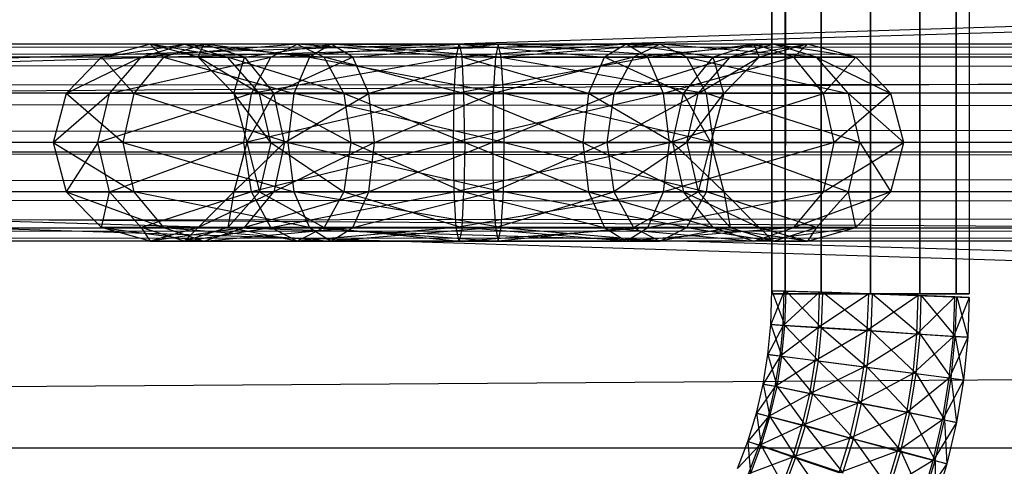
# Model space of a CAD drawing. Units: millimetres. Extents: x -298 to 2507, y -1378 to 2396.
# Drawn here: x 1267 to 1292, y -1133 to -1122 of the extents above; entities that cross this region are included whole.
import ezdxf

# ---------------------------------------------------------------- set-up
doc = ezdxf.new("R2010")
doc.units = ezdxf.units.MM
doc.header["$MEASUREMENT"] = 0

# ---------------------------------------------------------------- blocks, each defined once
blk = doc.blocks.new('New Object 1(20)')
at = {"linetype": 'Continuous'}
for p, q in [((98.984, -1538.961), (98.984, 1538.964)), ((98.984, 1538.964), (99.324, -1538.961)), ((99.324, 1538.964), (98.984, -1538.961)), ((99.324, -1538.961), (99.324, 1538.964)), ((99.324, 1538.964), (100.234, -1538.961)), ((100.234, 1538.964), (99.324, -1538.961)), ((100.234, -1538.961), (100.234, 1538.964)), ((100.234, 1538.964), (101.484, -1538.961)), ((101.484, 1538.964), (100.234, -1538.961)), ((101.484, -1538.961), (101.484, 1538.964)), ((101.484, 1538.964), (102.733, -1538.961)), ((102.733, 1538.964), (101.484, -1538.961)), ((102.733, -1538.961), (102.733, 1538.964)), ((102.733, 1538.964), (103.653, -1538.961)), ((103.653, 1538.964), (102.733, -1538.961)), ((103.653, -1538.961), (103.653, 1538.964)), ((103.653, 1538.964), (103.983, -1538.961)), ((103.983, 1538.964), (103.653, -1538.961)), ((103.983, 1538.964), (103.983, -1538.961)), ((961.455, -1565.032), (-941.893, -1505.225)), ((964.544, -1505.225), (-941.743, -1565.032)), ((961.655, -1507.214), (-941.883, -1563.043)), ((964.344, -1563.043), (-941.753, -1507.214)), ((-155.539, -1535.363), (981.089, -1527.869)), ((-183.661, -1532.625), (972.452, -1532.625)), ((-183.661, -1532.625), (971.372, -1532.965)), ((-182.591, -1532.965), (972.452, -1532.625)), ((83.219, -1532.635), (81.989, -1532.965)), ((81.989, -1532.965), (84.089, -1532.635)), ((82.989, -1532.965), (84.089, -1532.635)), ((86.948, -1532.635), (82.989, -1532.965)), ((83.559, -1532.965), (83.219, -1532.635)), ((84.579, -1532.635), (83.219, -1532.635)), ((84.439, -1532.965), (83.219, -1532.635)), ((85.178, -1532.965), (83.219, -1532.635)), ((84.089, -1532.635), (83.219, -1532.635)), ((84.579, -1532.635), (83.559, -1532.965)), ((86.948, -1532.635), (84.089, -1532.635)), ((84.089, -1532.635), (87.628, -1532.965)), ((84.089, -1532.635), (85.178, -1532.965)), ((84.439, -1532.965), (84.579, -1532.635)), ((87.258, -1532.965), (84.579, -1532.635)), ((87.808, -1532.635), (84.579, -1532.635)), ((85.608, -1532.965), (84.579, -1532.635)), ((85.608, -1532.965), (87.808, -1532.635)), ((86.278, -1532.965), (91.057, -1532.635)), ((86.278, -1532.965), (86.948, -1532.635)), ((86.948, -1532.635), (87.628, -1532.965)), ((91.127, -1532.965), (86.948, -1532.635)), ((91.057, -1532.635), (86.948, -1532.635)), ((87.808, -1532.635), (87.258, -1532.965)), ((88.358, -1532.965), (87.808, -1532.635)), ((87.808, -1532.635), (92.046, -1532.635)), ((92.116, -1532.965), (87.808, -1532.635)), ((88.358, -1532.965), (92.046, -1532.635)), ((90.977, -1532.965), (91.057, -1532.635)), ((95.285, -1532.635), (90.977, -1532.965)), ((95.285, -1532.635), (91.057, -1532.635)), ((91.057, -1532.635), (94.736, -1532.965)), ((91.057, -1532.635), (91.127, -1532.965)), ((92.046, -1532.635), (91.976, -1532.965)), ((91.976, -1532.965), (96.145, -1532.635)), ((92.046, -1532.635), (96.145, -1532.635)), ((92.116, -1532.965), (92.046, -1532.635)), ((96.825, -1532.965), (92.046, -1532.635)), ((95.285, -1532.635), (94.736, -1532.965)), ((97.495, -1532.965), (95.285, -1532.635)), ((98.524, -1532.635), (95.285, -1532.635)), ((95.835, -1532.965), (95.285, -1532.635)), ((96.145, -1532.635), (95.475, -1532.965)), ((99.024, -1532.635), (95.475, -1532.965)), ((95.835, -1532.965), (98.524, -1532.635)), ((96.825, -1532.965), (96.145, -1532.635)), ((100.114, -1532.965), (96.145, -1532.635)), ((99.024, -1532.635), (96.145, -1532.635)), ((98.524, -1532.635), (97.495, -1532.965)), ((99.024, -1532.635), (97.925, -1532.965)), ((97.925, -1532.965), (99.884, -1532.635)), ((99.884, -1532.635), (98.524, -1532.635)), ((98.524, -1532.635), (98.664, -1532.965)), ((99.544, -1532.965), (98.524, -1532.635)), ((99.884, -1532.635), (98.664, -1532.965)), ((100.114, -1532.965), (99.024, -1532.635)), ((99.024, -1532.635), (99.884, -1532.635)), ((101.114, -1532.965), (99.024, -1532.635)), ((99.884, -1532.635), (99.544, -1532.965)), ((101.114, -1532.965), (99.884, -1532.635)), ((971.372, -1532.965), (-184.74, -1532.965)), ((-184.74, -1532.965), (970.592, -1533.874)), ((973.521, -1532.965), (-182.591, -1532.965)), ((-181.801, -1533.874), (973.521, -1532.965)), ((81.989, -1532.965), (81.09, -1533.884)), ((82.989, -1532.965), (81.09, -1533.884)), ((83.559, -1532.965), (81.989, -1532.965)), ((81.989, -1532.965), (82.809, -1533.884)), ((82.989, -1532.965), (81.989, -1532.965)), ((82.189, -1533.884), (86.278, -1532.965)), ((82.189, -1533.884), (82.989, -1532.965)), ((83.559, -1532.965), (82.809, -1533.884)), ((86.278, -1532.965), (82.989, -1532.965)), ((87.258, -1532.965), (83.559, -1532.965)), ((83.559, -1532.965), (86.858, -1533.884)), ((85.338, -1533.884), (84.439, -1532.965)), ((84.439, -1532.965), (85.608, -1532.965)), ((85.988, -1533.884), (84.439, -1532.965)), ((85.178, -1532.965), (84.439, -1532.965)), ((85.988, -1533.884), (85.178, -1532.965)), ((88.128, -1533.884), (85.178, -1532.965)), ((87.628, -1532.965), (85.178, -1532.965)), ((85.338, -1533.884), (85.608, -1532.965)), ((85.608, -1532.965), (86.358, -1533.884)), ((88.358, -1532.965), (85.608, -1532.965)), ((85.788, -1533.884), (86.278, -1532.965)), ((90.977, -1532.965), (85.788, -1533.884)), ((90.977, -1532.965), (86.278, -1532.965)), ((88.358, -1532.965), (86.358, -1533.884)), ((87.258, -1532.965), (86.858, -1533.884)), ((92.116, -1532.965), (87.258, -1532.965)), ((87.258, -1532.965), (92.176, -1533.884)), ((88.128, -1533.884), (87.628, -1532.965)), ((91.177, -1533.884), (87.628, -1532.965)), ((91.127, -1532.965), (87.628, -1532.965)), ((91.976, -1532.965), (88.358, -1532.965)), ((88.767, -1533.884), (88.358, -1532.965)), ((91.976, -1532.965), (88.767, -1533.884)), ((90.927, -1533.884), (95.835, -1532.965)), ((90.927, -1533.884), (90.977, -1532.965)), ((95.835, -1532.965), (90.977, -1532.965)), ((91.177, -1533.884), (91.127, -1532.965)), ((94.336, -1533.884), (91.127, -1532.965)), ((94.736, -1532.965), (91.127, -1532.965)), ((91.976, -1532.965), (91.916, -1533.884)), ((95.475, -1532.965), (91.916, -1533.884)), ((91.976, -1532.965), (95.475, -1532.965)), ((92.176, -1533.884), (92.116, -1532.965)), ((92.116, -1532.965), (96.825, -1532.965)), ((92.116, -1532.965), (97.325, -1533.884)), ((94.336, -1533.884), (94.736, -1532.965)), ((96.745, -1533.884), (94.736, -1532.965)), ((97.495, -1532.965), (94.736, -1532.965)), ((95.475, -1532.965), (94.976, -1533.884)), ((94.976, -1533.884), (97.925, -1532.965)), ((95.475, -1532.965), (97.925, -1532.965)), ((99.544, -1532.965), (95.835, -1532.965)), ((96.235, -1533.884), (95.835, -1532.965)), ((99.544, -1532.965), (96.235, -1533.884)), ((96.745, -1533.884), (97.495, -1532.965)), ((97.325, -1533.884), (96.825, -1532.965)), ((96.825, -1532.965), (100.114, -1532.965)), ((96.825, -1532.965), (100.924, -1533.884)), ((97.115, -1533.884), (98.664, -1532.965)), ((97.115, -1533.884), (97.925, -1532.965)), ((97.765, -1533.884), (97.495, -1532.965)), ((98.664, -1532.965), (97.495, -1532.965)), ((97.765, -1533.884), (98.664, -1532.965)), ((97.925, -1532.965), (98.664, -1532.965)), ((101.114, -1532.965), (99.544, -1532.965)), ((100.294, -1533.884), (99.544, -1532.965)), ((100.924, -1533.884), (100.114, -1532.965)), ((100.114, -1532.965), (101.114, -1532.965)), ((100.114, -1532.965), (102.003, -1533.884)), ((100.294, -1533.884), (101.114, -1532.965)), ((102.003, -1533.884), (101.114, -1532.965)), ((970.592, -1533.874), (-185.52, -1533.874)), ((-185.52, -1533.874), (970.302, -1535.123)), ((974.311, -1533.874), (-181.801, -1533.874)), ((-181.521, -1535.123), (974.311, -1533.874)), ((81.09, -1533.884), (80.76, -1535.123)), ((80.76, -1535.123), (82.189, -1533.884)), ((82.529, -1535.123), (81.09, -1533.884)), ((82.809, -1533.884), (81.09, -1533.884)), ((82.189, -1533.884), (81.09, -1533.884)), ((81.889, -1535.123), (82.189, -1533.884)), ((85.788, -1533.884), (81.889, -1535.123)), ((85.788, -1533.884), (82.189, -1533.884)), ((82.809, -1533.884), (82.529, -1535.123)), ((86.708, -1535.123), (82.809, -1533.884)), ((86.858, -1533.884), (82.809, -1533.884)), ((85.338, -1533.884), (85.668, -1535.123)), ((86.278, -1535.123), (85.338, -1533.884)), ((85.988, -1533.884), (85.338, -1533.884)), ((85.338, -1533.884), (86.358, -1533.884)), ((85.598, -1535.123), (90.927, -1533.884)), ((85.598, -1535.123), (85.788, -1533.884)), ((85.668, -1535.123), (86.358, -1533.884)), ((90.927, -1533.884), (85.788, -1533.884)), ((86.278, -1535.123), (85.988, -1533.884)), ((88.308, -1535.123), (85.988, -1533.884)), ((88.128, -1533.884), (85.988, -1533.884)), ((86.628, -1535.123), (86.358, -1533.884)), ((86.358, -1533.884), (88.767, -1533.884)), ((86.628, -1535.123), (88.767, -1533.884)), ((86.858, -1533.884), (86.708, -1535.123)), ((86.858, -1533.884), (92.176, -1533.884)), ((92.196, -1535.123), (86.858, -1533.884)), ((88.128, -1533.884), (88.308, -1535.123)), ((91.197, -1535.123), (88.128, -1533.884)), ((91.177, -1533.884), (88.128, -1533.884)), ((88.907, -1535.123), (88.767, -1533.884)), ((88.767, -1533.884), (91.916, -1533.884)), ((88.907, -1535.123), (91.916, -1533.884)), ((90.907, -1535.123), (90.927, -1533.884)), ((96.235, -1533.884), (90.907, -1535.123)), ((96.235, -1533.884), (90.927, -1533.884)), ((91.197, -1535.123), (91.177, -1533.884)), ((94.186, -1535.123), (91.177, -1533.884)), ((94.336, -1533.884), (91.177, -1533.884)), ((91.916, -1533.884), (91.896, -1535.123)), ((91.896, -1535.123), (94.976, -1533.884)), ((91.916, -1533.884), (94.976, -1533.884)), ((92.176, -1533.884), (97.325, -1533.884)), ((92.196, -1535.123), (92.176, -1533.884)), ((97.505, -1535.123), (92.176, -1533.884)), ((94.336, -1533.884), (94.186, -1535.123)), ((96.465, -1535.123), (94.336, -1533.884)), ((96.745, -1533.884), (94.336, -1533.884)), ((94.976, -1533.884), (94.796, -1535.123)), ((94.796, -1535.123), (97.115, -1533.884)), ((94.976, -1533.884), (97.115, -1533.884)), ((100.294, -1533.884), (96.235, -1533.884)), ((96.385, -1535.123), (96.235, -1533.884)), ((96.385, -1535.123), (100.294, -1533.884)), ((96.465, -1535.123), (96.745, -1533.884)), ((97.435, -1535.123), (96.745, -1533.884)), ((97.765, -1533.884), (96.745, -1533.884)), ((96.825, -1535.123), (97.765, -1533.884)), ((96.825, -1535.123), (97.115, -1533.884)), ((97.115, -1533.884), (97.765, -1533.884)), ((97.505, -1535.123), (97.325, -1533.884)), ((101.214, -1535.123), (97.325, -1533.884)), ((100.924, -1533.884), (97.325, -1533.884)), ((97.765, -1533.884), (97.435, -1535.123)), ((102.003, -1533.884), (100.294, -1533.884)), ((100.564, -1535.123), (100.294, -1533.884)), ((102.003, -1533.884), (100.564, -1535.123)), ((101.214, -1535.123), (100.924, -1533.884)), ((102.333, -1535.123), (100.924, -1533.884)), ((102.003, -1533.884), (100.924, -1533.884)), ((102.333, -1535.123), (102.003, -1533.884)), ((970.302, -1535.123), (-185.81, -1535.123)), ((-185.81, -1535.123), (970.592, -1536.373)), ((-181.801, -1536.373), (974.591, -1535.123)), ((974.591, -1535.123), (-181.521, -1535.123)), ((82.529, -1535.123), (80.76, -1535.123)), ((80.76, -1535.123), (82.809, -1536.373)), ((80.76, -1535.123), (81.09, -1536.373)), ((81.889, -1535.123), (80.76, -1535.123)), ((81.889, -1535.123), (81.09, -1536.373)), ((85.598, -1535.123), (81.889, -1535.123)), ((82.189, -1536.373), (81.889, -1535.123)), ((82.189, -1536.373), (85.598, -1535.123)), ((86.708, -1535.123), (82.529, -1535.123)), ((82.529, -1535.123), (86.858, -1536.373)), ((82.529, -1535.123), (82.809, -1536.373)), ((85.668, -1535.123), (85.338, -1536.373)), ((86.628, -1535.123), (85.338, -1536.373)), ((90.907, -1535.123), (85.598, -1535.123)), ((85.788, -1536.373), (85.598, -1535.123)), ((85.668, -1535.123), (86.278, -1535.123)), ((85.668, -1535.123), (85.988, -1536.373)), ((85.668, -1535.123), (86.628, -1535.123)), ((90.907, -1535.123), (85.788, -1536.373)), ((86.278, -1535.123), (85.988, -1536.373)), ((86.278, -1535.123), (88.308, -1535.123)), ((86.278, -1535.123), (88.128, -1536.373)), ((86.628, -1535.123), (86.358, -1536.373)), ((88.907, -1535.123), (86.358, -1536.373)), ((86.628, -1535.123), (88.907, -1535.123)), ((92.196, -1535.123), (86.708, -1535.123)), ((86.708, -1535.123), (92.176, -1536.373)), ((86.708, -1535.123), (86.858, -1536.373)), ((88.308, -1535.123), (88.128, -1536.373)), ((88.308, -1535.123), (91.197, -1535.123)), ((88.308, -1535.123), (91.177, -1536.373)), ((88.767, -1536.373), (88.907, -1535.123)), ((91.896, -1535.123), (88.767, -1536.373)), ((91.896, -1535.123), (88.907, -1535.123)), ((96.385, -1535.123), (90.907, -1535.123)), ((90.927, -1536.373), (90.907, -1535.123)), ((90.927, -1536.373), (96.385, -1535.123)), ((91.197, -1535.123), (91.177, -1536.373)), ((91.197, -1535.123), (94.186, -1535.123)), ((91.197, -1535.123), (94.336, -1536.373)), ((91.896, -1535.123), (91.916, -1536.373)), ((91.896, -1535.123), (94.796, -1535.123)), ((94.796, -1535.123), (91.916, -1536.373)), ((92.176, -1536.373), (92.196, -1535.123)), ((92.196, -1535.123), (97.505, -1535.123)), ((92.196, -1535.123), (97.325, -1536.373)), ((94.186, -1535.123), (96.465, -1535.123)), ((94.186, -1535.123), (96.745, -1536.373)), ((94.186, -1535.123), (94.336, -1536.373)), ((94.796, -1535.123), (94.976, -1536.373)), ((96.825, -1535.123), (94.796, -1535.123)), ((96.825, -1535.123), (94.976, -1536.373)), ((96.235, -1536.373), (96.385, -1535.123)), ((100.564, -1535.123), (96.235, -1536.373)), ((100.564, -1535.123), (96.385, -1535.123)), ((96.465, -1535.123), (97.435, -1535.123)), ((96.465, -1535.123), (97.765, -1536.373)), ((96.465, -1535.123), (96.745, -1536.373)), ((97.435, -1535.123), (96.825, -1535.123)), ((96.825, -1535.123), (97.115, -1536.373)), ((97.435, -1535.123), (97.115, -1536.373)), ((97.325, -1536.373), (97.505, -1535.123)), ((97.435, -1535.123), (97.765, -1536.373)), ((97.505, -1535.123), (101.214, -1535.123)), ((97.505, -1535.123), (100.924, -1536.373)), ((100.294, -1536.373), (102.333, -1535.123)), ((100.294, -1536.373), (100.564, -1535.123)), ((102.333, -1535.123), (100.564, -1535.123)), ((100.924, -1536.373), (101.214, -1535.123)), ((101.214, -1535.123), (102.333, -1535.123)), ((101.214, -1535.123), (102.003, -1536.373)), ((102.003, -1536.373), (102.333, -1535.123)), ((-180.902, -1535.363), (956.726, -1535.363)), ((-180.902, -1535.363), (958.476, -1542.858)), ((-157.239, -1542.858), (982.838, -1535.363)), ((-155.539, -1535.363), (982.838, -1535.363)), ((970.592, -1536.373), (-185.52, -1536.373)), ((-185.52, -1536.373), (971.372, -1537.292)), ((-182.591, -1537.292), (974.311, -1536.373)), ((974.311, -1536.373), (-181.801, -1536.373)), ((81.09, -1536.373), (82.809, -1536.373)), ((82.189, -1536.373), (81.09, -1536.373)), ((81.989, -1537.282), (81.09, -1536.373)), ((81.09, -1536.373), (83.559, -1537.282)), ((81.989, -1537.282), (82.189, -1536.373)), ((85.788, -1536.373), (82.189, -1536.373)), ((82.989, -1537.282), (82.189, -1536.373)), ((82.809, -1536.373), (83.559, -1537.282)), ((87.258, -1537.282), (82.809, -1536.373)), ((86.858, -1536.373), (82.809, -1536.373)), ((85.788, -1536.373), (82.989, -1537.282)), ((85.338, -1536.373), (84.439, -1537.282)), ((86.358, -1536.373), (84.439, -1537.282)), ((85.188, -1537.282), (85.988, -1536.373)), ((85.338, -1536.373), (85.188, -1537.282)), ((85.338, -1536.373), (85.988, -1536.373)), ((86.358, -1536.373), (85.338, -1536.373)), ((85.608, -1537.282), (86.358, -1536.373)), ((88.767, -1536.373), (85.608, -1537.282)), ((90.927, -1536.373), (85.788, -1536.373)), ((86.278, -1537.282), (85.788, -1536.373)), ((85.988, -1536.373), (88.128, -1536.373)), ((85.988, -1536.373), (87.628, -1537.282)), ((86.278, -1537.282), (90.927, -1536.373)), ((88.767, -1536.373), (86.358, -1536.373)), ((86.858, -1536.373), (92.176, -1536.373)), ((86.858, -1536.373), (87.258, -1537.282)), ((92.116, -1537.282), (86.858, -1536.373)), ((88.128, -1536.373), (87.628, -1537.282)), ((88.128, -1536.373), (91.177, -1536.373)), ((88.128, -1536.373), (91.127, -1537.282)), ((88.358, -1537.282), (91.916, -1536.373)), ((88.358, -1537.282), (88.767, -1536.373)), ((91.916, -1536.373), (88.767, -1536.373)), ((96.235, -1536.373), (90.927, -1536.373)), ((90.977, -1537.282), (90.927, -1536.373)), ((96.235, -1536.373), (90.977, -1537.282)), ((91.127, -1537.282), (91.177, -1536.373)), ((91.177, -1536.373), (94.336, -1536.373)), ((91.177, -1536.373), (94.736, -1537.282)), ((94.976, -1536.373), (91.916, -1536.373)), ((91.916, -1536.373), (91.976, -1537.282)), ((91.976, -1537.282), (94.976, -1536.373)), ((92.116, -1537.282), (92.176, -1536.373)), ((92.176, -1536.373), (97.325, -1536.373)), ((96.825, -1537.282), (92.176, -1536.373)), ((94.336, -1536.373), (96.745, -1536.373)), ((94.336, -1536.373), (97.495, -1537.282)), ((94.336, -1536.373), (94.736, -1537.282)), ((94.976, -1536.373), (95.475, -1537.282)), ((97.115, -1536.373), (94.976, -1536.373)), ((95.475, -1537.282), (97.115, -1536.373)), ((95.835, -1537.282), (100.294, -1536.373)), ((95.835, -1537.282), (96.235, -1536.373)), ((100.294, -1536.373), (96.235, -1536.373)), ((96.745, -1536.373), (97.765, -1536.373)), ((97.495, -1537.282), (96.745, -1536.373)), ((96.745, -1536.373), (98.664, -1537.282)), ((96.825, -1537.282), (97.325, -1536.373)), ((97.765, -1536.373), (97.115, -1536.373)), ((97.925, -1537.282), (97.115, -1536.373)), ((100.114, -1537.282), (97.325, -1536.373)), ((100.924, -1536.373), (97.325, -1536.373)), ((97.765, -1536.373), (97.925, -1537.282)), ((97.765, -1536.373), (98.664, -1537.282)), ((99.544, -1537.282), (100.294, -1536.373)), ((102.003, -1536.373), (99.544, -1537.282)), ((100.114, -1537.282), (100.924, -1536.373)), ((102.003, -1536.373), (100.294, -1536.373)), ((100.924, -1536.373), (102.003, -1536.373)), ((101.114, -1537.282), (100.924, -1536.373)), ((101.114, -1537.282), (102.003, -1536.373)), ((971.372, -1537.292), (-184.74, -1537.292)), ((-184.74, -1537.292), (972.452, -1537.622)), ((-183.661, -1537.622), (973.521, -1537.292)), ((973.521, -1537.292), (-182.591, -1537.292)), ((82.989, -1537.282), (81.989, -1537.282)), ((83.219, -1537.622), (81.989, -1537.282)), ((81.989, -1537.282), (83.559, -1537.282)), ((81.989, -1537.282), (84.579, -1537.622)), ((86.278, -1537.282), (82.989, -1537.282)), ((84.089, -1537.622), (82.989, -1537.282)), ((82.989, -1537.282), (83.219, -1537.622)), ((84.439, -1537.282), (83.219, -1537.622)), ((85.608, -1537.282), (83.219, -1537.622)), ((87.258, -1537.282), (83.559, -1537.282)), ((83.559, -1537.282), (87.808, -1537.622)), ((83.559, -1537.282), (84.579, -1537.622)), ((84.089, -1537.622), (86.278, -1537.282)), ((85.188, -1537.282), (84.089, -1537.622)), ((84.439, -1537.282), (84.089, -1537.622)), ((84.439, -1537.282), (85.188, -1537.282)), ((85.608, -1537.282), (84.439, -1537.282)), ((84.579, -1537.622), (88.358, -1537.282)), ((84.579, -1537.622), (85.608, -1537.282)), ((85.188, -1537.282), (87.628, -1537.282)), ((86.948, -1537.622), (85.188, -1537.282)), ((88.358, -1537.282), (85.608, -1537.282)), ((90.977, -1537.282), (86.278, -1537.282)), ((86.948, -1537.622), (86.278, -1537.282)), ((90.977, -1537.282), (86.948, -1537.622)), ((87.628, -1537.282), (86.948, -1537.622)), ((92.116, -1537.282), (87.258, -1537.282)), ((87.258, -1537.282), (92.046, -1537.622)), ((87.258, -1537.282), (87.808, -1537.622)), ((87.628, -1537.282), (91.127, -1537.282)), ((87.628, -1537.282), (91.057, -1537.622)), ((87.808, -1537.622), (88.358, -1537.282)), ((91.976, -1537.282), (87.808, -1537.622)), ((91.976, -1537.282), (88.358, -1537.282)), ((95.835, -1537.282), (90.977, -1537.282)), ((91.057, -1537.622), (90.977, -1537.282)), ((91.057, -1537.622), (95.835, -1537.282)), ((91.127, -1537.282), (91.057, -1537.622)), ((91.127, -1537.282), (94.736, -1537.282)), ((95.285, -1537.622), (91.127, -1537.282)), ((91.976, -1537.282), (92.046, -1537.622)), ((91.976, -1537.282), (95.475, -1537.282)), ((92.046, -1537.622), (92.116, -1537.282)), ((95.475, -1537.282), (92.046, -1537.622)), ((92.116, -1537.282), (96.825, -1537.282)), ((92.116, -1537.282), (96.145, -1537.622)), ((94.736, -1537.282), (97.495, -1537.282)), ((94.736, -1537.282), (98.524, -1537.622)), ((94.736, -1537.282), (95.285, -1537.622)), ((95.285, -1537.622), (95.835, -1537.282)), ((99.544, -1537.282), (95.285, -1537.622)), ((95.475, -1537.282), (96.145, -1537.622)), ((95.475, -1537.282), (97.925, -1537.282)), ((99.544, -1537.282), (95.835, -1537.282)), ((96.145, -1537.622), (96.825, -1537.282)), ((97.925, -1537.282), (96.145, -1537.622)), ((96.825, -1537.282), (100.114, -1537.282)), ((96.825, -1537.282), (99.024, -1537.622)), ((97.495, -1537.282), (98.664, -1537.282)), ((97.495, -1537.282), (98.524, -1537.622)), ((99.884, -1537.622), (97.495, -1537.282)), ((98.664, -1537.282), (97.925, -1537.282)), ((97.925, -1537.282), (99.024, -1537.622)), ((98.524, -1537.622), (101.114, -1537.282)), ((98.524, -1537.622), (99.544, -1537.282)), ((98.664, -1537.282), (99.024, -1537.622)), ((98.664, -1537.282), (99.884, -1537.622)), ((99.024, -1537.622), (100.114, -1537.282)), ((101.114, -1537.282), (99.544, -1537.282)), ((99.884, -1537.622), (101.114, -1537.282)), ((100.114, -1537.282), (99.884, -1537.622)), ((100.114, -1537.282), (101.114, -1537.282)), ((972.452, -1537.622), (-183.661, -1537.622)), ((84.089, -1537.622), (83.219, -1537.622)), ((83.219, -1537.622), (84.579, -1537.622)), ((86.948, -1537.622), (84.089, -1537.622)), ((84.579, -1537.622), (87.808, -1537.622)), ((91.057, -1537.622), (86.948, -1537.622)), ((87.808, -1537.622), (92.046, -1537.622)), ((95.285, -1537.622), (91.057, -1537.622)), ((92.046, -1537.622), (96.145, -1537.622)), ((98.524, -1537.622), (95.285, -1537.622)), ((99.024, -1537.622), (96.145, -1537.622)), ((99.884, -1537.622), (98.524, -1537.622)), ((99.024, -1537.622), (99.884, -1537.622)), ((98.954, -1539.74), (98.984, -1538.881)), ((99.294, -1538.891), (98.954, -1539.74)), ((98.984, -1538.881), (99.314, -1539.76)), ((98.984, -1538.881), (99.344, -1538.891)), ((99.294, -1538.891), (98.984, -1538.881)), ((103.983, -1539.051), (98.984, -1538.881)), ((99.274, -1539.76), (99.294, -1538.891)), ((100.194, -1538.921), (99.274, -1539.76)), ((100.194, -1538.921), (99.294, -1538.891)), ((103.983, -1539.051), (99.294, -1538.891)), ((99.314, -1539.76), (99.344, -1538.891)), ((99.344, -1538.891), (100.244, -1539.82)), ((99.344, -1538.891), (100.274, -1538.921)), ((103.983, -1539.051), (99.344, -1538.891)), ((100.164, -1539.81), (100.194, -1538.921)), ((101.444, -1538.961), (100.194, -1538.921)), ((103.983, -1539.051), (100.194, -1538.921)), ((100.244, -1539.82), (100.274, -1538.921)), ((100.274, -1538.921), (101.504, -1539.9)), ((100.274, -1538.921), (101.534, -1538.961)), ((103.983, -1539.051), (100.274, -1538.921)), ((99.324, -1538.961), (98.984, -1538.961)), ((98.984, -1538.961), (103.983, -1538.961)), ((100.234, -1538.961), (99.324, -1538.961)), ((99.324, -1538.961), (103.983, -1538.961)), ((101.444, -1538.961), (100.164, -1539.81)), ((101.484, -1538.961), (100.234, -1538.961)), ((100.234, -1538.961), (103.983, -1538.961)), ((101.404, -1539.89), (101.444, -1538.961)), ((102.693, -1539.001), (101.404, -1539.89)), ((102.693, -1539.001), (101.444, -1538.961)), ((103.983, -1539.051), (101.444, -1538.961)), ((102.733, -1538.961), (101.484, -1538.961)), ((101.484, -1538.961), (103.983, -1538.961)), ((101.504, -1539.9), (101.534, -1538.961)), ((101.534, -1538.961), (102.743, -1539.98)), ((101.534, -1538.961), (102.773, -1539.001)), ((101.534, -1538.961), (103.983, -1539.051)), ((102.663, -1539.98), (102.693, -1539.001)), ((103.623, -1539.031), (102.663, -1539.98)), ((103.623, -1539.031), (102.693, -1539.001)), ((102.693, -1539.001), (103.983, -1539.051)), ((103.653, -1538.961), (102.733, -1538.961)), ((102.733, -1538.961), (103.983, -1538.961)), ((102.743, -1539.98), (102.773, -1539.001)), ((102.773, -1539.001), (103.633, -1540.04)), ((102.773, -1539.001), (103.673, -1539.031)), ((102.773, -1539.001), (103.983, -1539.051)), ((103.593, -1540.04), (103.623, -1539.031)), ((103.983, -1539.051), (103.593, -1540.04)), ((103.983, -1539.051), (103.623, -1539.031)), ((103.633, -1540.04), (103.673, -1539.031)), ((103.983, -1538.961), (103.653, -1538.961)), ((103.673, -1539.031), (103.953, -1540.06)), ((103.673, -1539.031), (103.983, -1539.051)), ((103.983, -1539.051), (103.953, -1540.06)), ((98.884, -1540.499), (98.954, -1539.74)), ((99.274, -1539.76), (98.884, -1540.499)), ((98.954, -1539.74), (99.234, -1540.539)), ((98.954, -1539.74), (99.314, -1539.76)), ((99.274, -1539.76), (98.954, -1539.74)), ((99.194, -1540.539), (99.274, -1539.76)), ((100.164, -1539.81), (99.194, -1540.539)), ((99.234, -1540.539), (99.314, -1539.76)), ((100.164, -1539.81), (99.274, -1539.76)), ((99.314, -1539.76), (100.164, -1540.659)), ((99.314, -1539.76), (100.244, -1539.82)), ((100.084, -1540.659), (100.164, -1539.81)), ((101.404, -1539.89), (100.084, -1540.659)), ((101.404, -1539.89), (100.164, -1539.81)), ((100.164, -1540.659), (100.244, -1539.82)), ((100.244, -1539.82), (101.404, -1540.819)), ((100.244, -1539.82), (101.504, -1539.9)), ((101.314, -1540.819), (101.404, -1539.89)), ((102.663, -1539.98), (101.404, -1539.89)), ((101.404, -1540.819), (101.504, -1539.9)), ((101.504, -1539.9), (102.643, -1540.979)), ((101.504, -1539.9), (102.743, -1539.98)), ((102.663, -1539.98), (101.314, -1540.819)), ((102.563, -1540.979), (102.663, -1539.98)), ((103.593, -1540.04), (102.563, -1540.979)), ((102.643, -1540.979), (102.743, -1539.98)), ((103.593, -1540.04), (102.663, -1539.98)), ((102.743, -1539.98), (103.533, -1541.099)), ((102.743, -1539.98), (103.633, -1540.04)), ((103.483, -1541.099), (103.593, -1540.04)), ((103.953, -1540.06), (103.483, -1541.099)), ((103.533, -1541.099), (103.633, -1540.04)), ((103.953, -1540.06), (103.593, -1540.04)), ((103.633, -1540.04), (103.843, -1541.149)), ((103.633, -1540.04), (103.953, -1540.06)), ((103.953, -1540.06), (103.843, -1541.149)), ((98.764, -1541.249), (98.884, -1540.499)), ((99.194, -1540.539), (98.764, -1541.249)), ((98.884, -1540.499), (99.114, -1541.309)), ((98.884, -1540.499), (99.234, -1540.539)), ((99.194, -1540.539), (98.884, -1540.499)), ((99.064, -1541.309), (99.194, -1540.539)), ((100.084, -1540.659), (99.064, -1541.309)), ((99.114, -1541.309), (99.234, -1540.539)), ((100.084, -1540.659), (99.194, -1540.539)), ((99.234, -1540.539), (100.024, -1541.489)), ((99.234, -1540.539), (100.164, -1540.659)), ((99.944, -1541.489), (100.084, -1540.659)), ((100.024, -1541.489), (100.164, -1540.659)), ((101.314, -1540.819), (100.084, -1540.659)), ((100.164, -1540.659), (101.254, -1541.729)), ((100.164, -1540.659), (101.404, -1540.819)), ((101.314, -1540.819), (99.944, -1541.489)), ((101.164, -1541.729), (101.314, -1540.819)), ((101.254, -1541.729), (101.404, -1540.819)), ((102.563, -1540.979), (101.314, -1540.819)), ((101.404, -1540.819), (102.483, -1541.968)), ((101.404, -1540.819), (102.643, -1540.979)), ((102.563, -1540.979), (101.164, -1541.729)), ((102.403, -1541.968), (102.563, -1540.979)), ((103.483, -1541.099), (102.403, -1541.968)), ((102.483, -1541.968), (102.643, -1540.979)), ((103.483, -1541.099), (102.563, -1540.979)), ((102.643, -1540.979), (103.363, -1542.148)), ((102.643, -1540.979), (103.533, -1541.099)), ((103.313, -1542.148), (103.483, -1541.099)), ((103.843, -1541.149), (103.313, -1542.148)), ((103.363, -1542.148), (103.533, -1541.099)), ((103.843, -1541.149), (103.483, -1541.099)), ((103.533, -1541.099), (103.663, -1542.218)), ((103.533, -1541.099), (103.843, -1541.149)), ((103.843, -1541.149), (103.663, -1542.218)), ((98.594, -1541.978), (98.764, -1541.249)), ((99.064, -1541.309), (98.594, -1541.978)), ((98.764, -1541.249), (98.934, -1542.068)), ((98.764, -1541.249), (99.114, -1541.309)), ((99.064, -1541.309), (98.764, -1541.249)), ((98.894, -1542.068), (99.064, -1541.309)), ((98.934, -1542.068), (99.114, -1541.309)), ((99.944, -1541.489), (99.064, -1541.309)), ((99.114, -1541.309), (99.834, -1542.298)), ((99.114, -1541.309), (100.024, -1541.489)), ((99.944, -1541.489), (98.894, -1542.068)), ((99.754, -1542.298), (99.944, -1541.489)), ((99.834, -1542.298), (100.024, -1541.489)), ((101.164, -1541.729), (99.944, -1541.489)), ((100.024, -1541.489), (101.054, -1542.628)), ((100.024, -1541.489), (101.254, -1541.729)), ((101.164, -1541.729), (99.754, -1542.298)), ((100.964, -1542.618), (101.164, -1541.729)), ((101.054, -1542.628), (101.254, -1541.729)), ((102.403, -1541.968), (101.164, -1541.729)), ((101.254, -1541.729), (102.253, -1542.948)), ((101.254, -1541.729), (102.483, -1541.968)), ((98.374, -1542.698), (98.594, -1541.978)), ((98.894, -1542.068), (98.374, -1542.698)), ((98.594, -1541.978), (98.714, -1542.798)), ((98.594, -1541.978), (98.934, -1542.068)), ((98.894, -1542.068), (98.594, -1541.978)), ((98.664, -1542.798), (98.894, -1542.068)), ((98.714, -1542.798), (98.934, -1542.068)), ((99.754, -1542.298), (98.894, -1542.068)), ((98.934, -1542.068), (99.594, -1543.098)), ((98.934, -1542.068), (99.834, -1542.298)), ((102.403, -1541.968), (100.964, -1542.618)), ((102.173, -1542.948), (102.403, -1541.968)), ((103.313, -1542.148), (102.173, -1542.948)), ((102.253, -1542.948), (102.483, -1541.968)), ((103.313, -1542.148), (102.403, -1541.968)), ((102.483, -1541.968), (103.123, -1543.178)), ((102.483, -1541.968), (103.363, -1542.148)), ((103.073, -1543.178), (103.313, -1542.148)), ((103.123, -1543.178), (103.363, -1542.148)), ((103.663, -1542.218), (103.313, -1542.148)), ((103.363, -1542.148), (103.423, -1543.267)), ((103.363, -1542.148), (103.663, -1542.218)), ((99.754, -1542.298), (98.664, -1542.798)), ((99.514, -1543.098), (99.754, -1542.298)), ((99.594, -1543.098), (99.834, -1542.298)), ((100.964, -1542.618), (99.754, -1542.298)), ((99.834, -1542.298), (100.784, -1543.497)), ((99.834, -1542.298), (101.054, -1542.628)), ((103.663, -1542.218), (103.073, -1543.178)), ((103.663, -1542.218), (103.423, -1543.267)), ((100.964, -1542.618), (99.514, -1543.098)), ((100.694, -1543.497), (100.964, -1542.618)), ((100.784, -1543.497), (101.054, -1542.628)), ((102.173, -1542.948), (100.964, -1542.618)), ((101.054, -1542.628), (101.963, -1543.897)), ((101.054, -1542.628), (102.253, -1542.948)), ((-179.202, -1542.858), (958.476, -1542.858)), ((-157.239, -1542.858), (981.089, -1542.858)), ((98.115, -1543.387), (98.374, -1542.698)), ((98.664, -1542.798), (98.115, -1543.387)), ((98.374, -1542.698), (98.444, -1543.517)), ((98.374, -1542.698), (98.714, -1542.798)), ((98.664, -1542.798), (98.374, -1542.698)), ((98.394, -1543.517), (98.664, -1542.798)), ((98.444, -1543.517), (98.714, -1542.798)), ((99.514, -1543.098), (98.664, -1542.798)), ((98.714, -1542.798), (99.304, -1543.867)), ((98.714, -1542.798), (99.594, -1543.098)), ((99.514, -1543.098), (98.394, -1543.517)), ((99.224, -1543.867), (99.514, -1543.098)), ((99.304, -1543.867), (99.594, -1543.098)), ((100.694, -1543.497), (99.514, -1543.098)), ((99.594, -1543.098), (100.464, -1544.347)), ((99.594, -1543.098), (100.784, -1543.497)), ((102.173, -1542.948), (100.694, -1543.497)), ((101.883, -1543.897), (102.173, -1542.948)), ((101.963, -1543.897), (102.253, -1542.948)), ((103.073, -1543.178), (102.173, -1542.948)), ((102.253, -1542.948), (102.813, -1544.187)), ((102.253, -1542.948), (103.123, -1543.178)), ((103.073, -1543.178), (101.883, -1543.897)), ((102.773, -1544.187), (103.073, -1543.178)), ((103.423, -1543.267), (102.773, -1544.187)), ((102.813, -1544.187), (103.123, -1543.178)), ((103.423, -1543.267), (103.073, -1543.178)), ((103.123, -1543.178), (103.113, -1544.297)), ((103.423, -1543.267), (103.113, -1544.297)), ((103.123, -1543.178), (103.423, -1543.267))]:
    blk.add_line(p, q, dxfattribs=at)

msp = doc.modelspace()

# ---------------------------------------------------------------- block references
at = {"linetype": 'Continuous', "zscale": 1000}
msp.add_blockref('New Object 1(20)', (1187.511, 410.092), dxfattribs=at)

doc.saveas('drawing.dxf')
